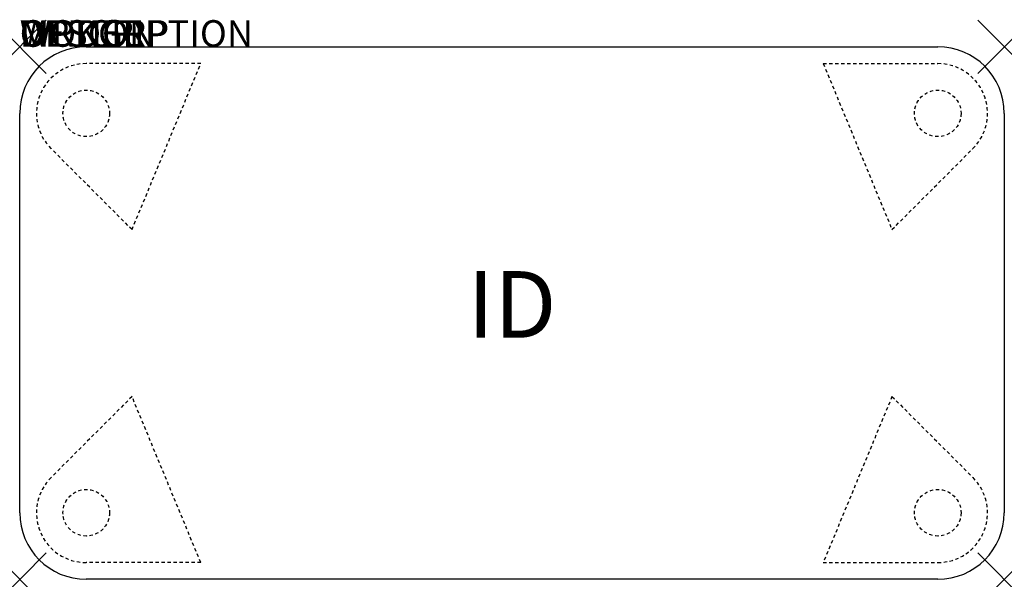
# Model space of a CAD drawing. Units: inches. Extents: x 0 to 37, y -20 to 1.
import ezdxf
from ezdxf.enums import TextEntityAlignment as Align

# ---------------------------------------------------------------- set-up
doc = ezdxf.new("R2010")
doc.units = ezdxf.units.IN
doc.header["$MEASUREMENT"] = 0
doc.header["$PDMODE"] = 3
doc.linetypes.add('HIDDEN2', pattern=[0.1875, 0.125, -0.0625])
doc.layers.add('AFUTL-P', color=2, linetype='Continuous')
doc.layers.add('AFUTL-P-TN', color=7, linetype='Continuous')
doc.styles.add('FURNITURE-TAGS', font='SIMPLEX.shx')

msp = doc.modelspace()

# ---------------------------------------------------------------- linework, layer by layer
at = {"layer": 'AFUTL-P', "color": 3}
for p, q in [((2.5, 0), (34.5, 0)), ((0, -17.5), (0, -2.5)), ((37, -2.5), (37, -17.5)), ((34.5, -20), (2.5, -20))]:
    msp.add_line(p, q, dxfattribs=at)
at = {"layer": 'AFUTL-P', "color": 9, "linetype": 'HIDDEN2'}
for p, q in [((6.803, -0.63), (2.5, -0.63)), ((4.221, -6.865), (6.803, -0.63)), ((30.197, -0.63), (34.5, -0.63)), ((30.197, -0.63), (32.779, -6.865)), ((4.221, -6.865), (1.178, -3.822)), ((32.779, -6.865), (35.822, -3.822)), ((4.221, -13.135), (1.178, -16.178)), ((6.803, -19.37), (4.221, -13.135)), ((32.779, -13.135), (30.197, -19.37)), ((32.779, -13.135), (35.822, -16.178)), ((6.803, -19.37), (2.5, -19.37)), ((30.197, -19.37), (34.5, -19.37))]:
    msp.add_line(p, q, dxfattribs=at)
for centre in [(2.5, -2.5), (34.5, -2.5), (2.5, -17.5), (34.5, -17.5)]:
    msp.add_circle(centre, 0.875, dxfattribs=at)
at = {"layer": 'AFUTL-P', "color": 3}
for centre, start, end in [((2.5, -2.5), 90, 180), ((34.5, -2.5), 0, 90), ((2.5, -17.5), 180, 270), ((34.5, -17.5), 270, 0)]:
    msp.add_arc(centre, 2.5, start, end, dxfattribs=at)
at = {"layer": 'AFUTL-P', "color": 9, "linetype": 'HIDDEN2'}
for centre, start, end in [((2.5, -2.5), 90, 225), ((34.5, -2.5), 315, 90), ((2.5, -17.5), 135, 270), ((34.5, -17.5), 270, 45)]:
    msp.add_arc(centre, 1.87, start, end, dxfattribs=at)
at = {"layer": 'AFUTL-P', "color": 3}
for p in [(0, 0), (37, 0), (0, -20), (37, -20)]:
    msp.add_point(p, dxfattribs=at)

# ---------------------------------------------------------------- texts
at = {"layer": 'AFUTL-P', "color": 7, "flags": 9}
for tag, s in [('WRKGRP', ''), ('OPTION', ''), ('MODEL', 'RDEEA2037ADA'), ('DESCRIPTION', 'RUCKUS RECTANGULAR POST-LEG DESK')]:
    msp.add_attdef(tag, (0, 0), s, height=1, dxfattribs=at)
at = {"layer": 'AFUTL-P-TN', "style": 'FURNITURE-TAGS', "flags": 8}
msp.add_attdef('ID', text='RDEEA2037ADA', height=2.5, dxfattribs=at).set_placement((18.5, -10), align=Align.MIDDLE)

doc.saveas('drawing.dxf')
